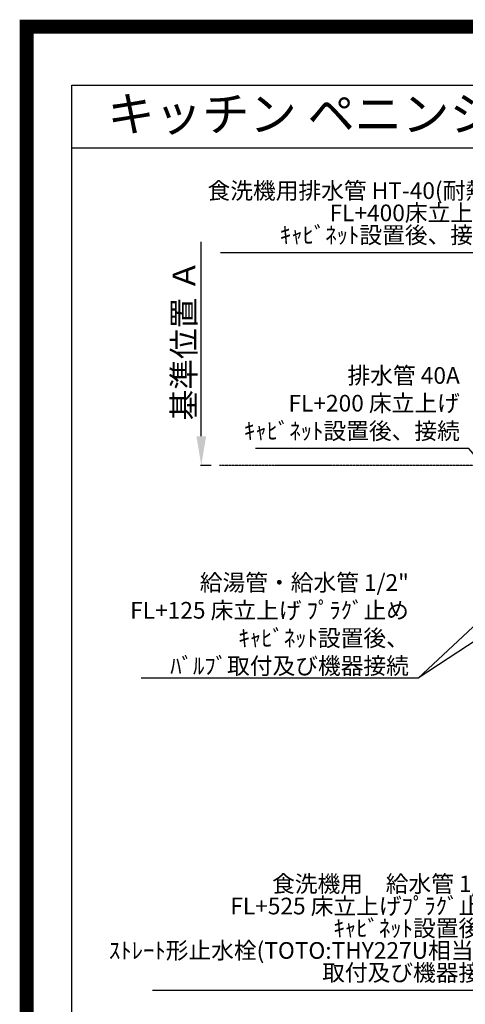
# Model space of a CAD drawing. Units: millimetres. Extents: x -109 to 26472, y -120 to 8847.
# Drawn here: x 13948 to 15553, y 5299 to 8847 of the extents above; entities that cross this region are included whole.
import ezdxf
from ezdxf.enums import TextEntityAlignment as Align

# ---------------------------------------------------------------- set-up
doc = ezdxf.new("R2010")
doc.units = ezdxf.units.MM
doc.linetypes.add('CENTER', pattern=[2, 1.25, -0.25, 0.25, -0.25])
doc.layers.get('DEFPOINTS').update_dxf_attribs({"color": 146})
for name, color, linetype in [('111-壁仕上', 3, 'Continuous'), ('160-文字', 254, 'Continuous'), ('166-寸法B', 11, 'Continuous'), ('190-図面外枠', 5, 'Continuous')]:
    doc.layers.add(name, color=color, linetype=linetype)
doc.styles.add('KH001', font='txt')
doc.dimstyles.new('KH1xx030', dxfattribs={"dimscale": 30, "dimtxt": 2, "dimasz": 0.6, "dimexe": 0.3, "dimexo": 1.2, "dimgap": 0.5, "dimtad": 3, "dimdec": 1, "dimdsep": 46, "dimlunit": 6, "dimtxsty": 'KH001', "dimblk": 'DOT', "dimcen": 1, "dimdle": 1, "dimclrd": 256, "dimclre": 256, "dimclrt": 256, "dimadec": 0, "dimazin": 0, "dimtfac": 1, "dimtdec": 1, "dimtix": 1, "dimtmove": 2, "dimatfit": 3, "dimldrblk": 'CLOSEDBLANK', "dimfxl": 1, "dimtolj": 1, "dimtzin": 0, "dimlwd": -1, "dimlwe": -1, "dimarcsym": 0})

# ---------------------------------------------------------------- blocks, each defined once
blk = doc.blocks.new('A$C5D946DDC')
at = {"layer": '190-図面外枠'}
for p, q in [((271, 14349.3), (20519, 14349.3)), ((271, 350.7), (271, 14349.3))]:
    blk.add_line(p, q, dxfattribs=at)
at = {"layer": 'DEFPOINTS'}
blk.add_lwpolyline([(0, 0), (20790, 0), (20790, 14700), (0, 14700)], close=True, dxfattribs=at)
blk = doc.blocks.new('*D469')
at = {"layer": '166-寸法B', "transparency": 16777216}
for p, q in [((14601.6, 7346), (14601.6, 8046.3)), ((14637.3, 7241), (14598.6, 7241))]:
    blk.add_line(p, q, dxfattribs=at)
blk.add_solid([(14584.1, 7346), (14619.1, 7346), (14601.6, 7241)], dxfattribs=at)
at = {"layer": 'DEFPOINTS', "color": 0, "transparency": 16777216}
for p in [(14601.6, 8037.3), (14754.9, 8037.3), (14667.3, 7241)]:
    blk.add_point(p, dxfattribs=at)
at = {"layer": '166-寸法B', "transparency": 16777216, "insert": (14539.1, 7691.6), "char_height": 81, "attachment_point": 5, "rotation": 90, "style": 'KH001'}
blk.add_mtext('\\A1;基準位置 Ａ', dxfattribs=at)
blk = doc.blocks.new('_ClosedBlank')
at = {"color": 0, "linetype": 'ByBlock', "lineweight": -2}
for p, q in [((-1, 0.167), (0, 0)), ((-1, 0.167), (-1, -0.167)), ((0, 0), (-1, -0.167))]:
    blk.add_line(p, q, dxfattribs=at)
blk = doc.blocks.new('_None')
blk = doc.blocks.new('_Dot')
at = {"color": 0, "linetype": 'ByBlock', "lineweight": -2}
blk.add_line((-0.5, 0), (-1, 0), dxfattribs=at)
at = {"color": 0, "linetype": 'ByBlock', "const_width": 0.5}
blk.add_lwpolyline([(-0.25, 0, 1), (0.25, 0, 1)], format="xyb", close=True, dxfattribs=at)

msp = doc.modelspace()

# ---------------------------------------------------------------- linework, layer by layer
at = {"layer": '111-壁仕上', "color": 253, "linetype": 'CENTER', "ltscale": 2}
msp.add_line((15581.64, 7240.97), (14667.26, 7240.97), dxfattribs=at)
at = {"layer": '190-図面外枠'}
msp.add_lwpolyline([(14135.15, 8385.19), (26283.97, 8385.19)], dxfattribs=at)
at = {"layer": 'DEFPOINTS', "color": 1, "const_width": 50}
msp.add_lwpolyline([(13972.57, 1.63), (26446.56, 1.63), (26446.56, 8821.63), (13972.57, 8821.63)], close=True, dxfattribs=at)

# ---------------------------------------------------------------- block references
at = {"layer": '190-図面外枠', "xscale": 0.6000000000058208, "yscale": 0.6000000000058208, "zscale": 0.6000000000058208}
msp.add_blockref('A$C5D946DDC', (13972.57, 1.63), dxfattribs=at)

# ---------------------------------------------------------------- texts
at = {"layer": '160-文字', "style": 'KH001'}
msp.add_text('キッチン ペニンシュラ 間口2450 Ｌ（左シンク） 加熱機器側面壁 ボッシュ食洗機 設備・下地図', height=125, dxfattribs=at).set_placement((14263.39, 8507.19), align=Align.MIDDLE_LEFT)
at = {"layer": '160-文字', "char_height": 60, "attachment_point": 9, "line_spacing_factor": 0.8, "style": 'KH001'}
for s, insert in [('{食洗機用排水管 HT-40(耐熱)\\PFL+400床立上げ \\Pｷｬﾋﾞﾈｯﾄ設置後、接続     }', (15662.36, 8021.95)), ('食洗機用\u3000給水管 1/2"\\PFL+525 床立上げﾌﾟﾗｸﾞ止め\\Pｷｬﾋﾞﾈｯﾄ設置後、\\Pｽﾄﾚｰﾄ形止水栓(TOTO:THY227U相当品)\\P取付及び機器接続 ', (15691.64, 5364.62))]:
    msp.add_mtext(s, dxfattribs=dict(at, insert=insert))
at = {"layer": '160-文字', "char_height": 60, "attachment_point": 9, "style": 'KH001'}
for s, insert in [('排水管 40A\\PFL+200 床立上げ\\Pｷｬﾋﾞﾈｯﾄ設置後、接続', (15532.85, 7316.17)), ('\\A1;給湯管・給水管 1/2"\\PFL+125 床立上げ ﾌﾟﾗｸﾞ止め\\Pｷｬﾋﾞﾈｯﾄ設置後、\\Pﾊﾞﾙﾌﾞ取付及び機器接続', (15349.3, 6488.78))]:
    msp.add_mtext(s, dxfattribs=dict(at, insert=insert))

# ---------------------------------------------------------------- dimensions: what is measured, and where the dimension line sits
at = {"layer": '166-寸法B'}
dim = msp.add_linear_dim(base=(14601.59, 8037.31), p1=(14667.26, 7240.97), p2=(14754.87, 8037.31), angle=270, text='基準位置 Ａ', dimstyle='KH1xx030', override={"dimtxt": 2.7, "dimasz": 3.5, "dimexe": 0.1, "dimexo": 1, "dimblk2": 'None', "dimsah": 1, "dimdle": 0.3, "dimse2": 1}, dxfattribs=at)
dim.commit()
dim.dimension.update_dxf_attribs({"geometry": '*D469', "text_midpoint": (14539.1, 7691.64)})

# ---------------------------------------------------------------- leaders
at = {"layer": '160-文字', "annotation_type": 0, "has_hookline": 1, "hookline_direction": 1}
for points, text_width in [([(16410.73, 7053.76), (15695.36, 8006.95), (15677.36, 8006.95)], 991.37), ([(15769.64, 7057.63), (15565.85, 7301.17), (15547.85, 7301.17)], 735.84), ([(15973.66, 7028.35), (15382.3, 6473.78), (15364.3, 6473.78)], 963.96), ([(16296.21, 6999.76), (15724.64, 5349.62), (15706.64, 5349.62)], 1266.09)]:
    msp.add_leader(points, dimstyle='KH1xx030', override={"dimgap": 0.5, "dimtad": 1}, dxfattribs=dict(at, text_width=text_width))
at = {"layer": '160-文字'}
msp.add_leader([(16213.66, 7020.97), (15382.3, 6473.78)], dimstyle='KH1xx030', override={"dimgap": 0.5, "dimtad": 1}, dxfattribs=at)

doc.saveas('drawing.dxf')
